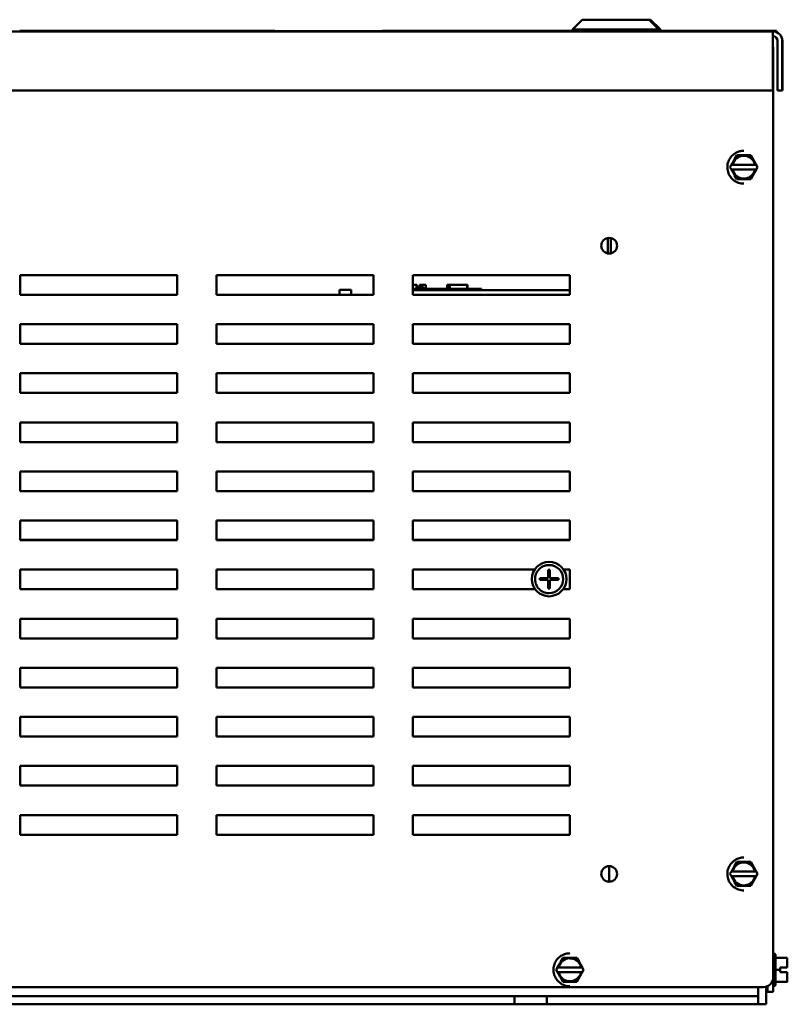
# Model space of a CAD drawing. Units: inches. Extents: x 2 to 108, y 1 to 84.
# Drawn here: x 35 to 45, y 12 to 25 of the extents above; entities that cross this region are included whole.
import ezdxf

# ---------------------------------------------------------------- set-up
doc = ezdxf.new("R2010")
doc.units = ezdxf.units.IN
doc.header["$LTSCALE"] = 5
doc.header["$MEASUREMENT"] = 0
doc.layers.add('Visible (ANSI)', color=7, linetype='Continuous', lineweight=50)

msp = doc.modelspace()

# ---------------------------------------------------------------- linework, layer by layer
at = {"layer": 'Visible (ANSI)'}
for p, q in [((42.274, 24.878), (42.149, 24.753)), ((42.274, 24.878), (43.126, 24.878)), ((43.126, 24.878), (43.251, 24.753)), ((43.126, 24.878), (43.144, 24.878)), ((43.144, 24.878), (43.269, 24.753)), ((44.702, 24.728), (27.452, 24.728)), ((35.11, 24.738), (38.36, 24.738)), ((35.11, 24.738), (35.11, 24.728)), ((38.36, 24.738), (38.36, 24.738)), ((38.36, 24.738), (38.36, 24.728)), ((38.36, 24.738), (38.36, 24.728)), ((38.36, 24.733), (39.791, 24.733)), ((40.509, 24.735), (39.724, 24.735)), ((39.724, 24.735), (39.724, 24.733)), ((39.791, 24.733), (39.916, 24.733)), ((39.916, 24.733), (39.916, 24.728)), ((39.916, 24.733), (39.916, 24.733)), ((40.509, 24.738), (42.149, 24.738)), ((40.509, 24.738), (40.509, 24.728)), ((43.251, 24.753), (42.149, 24.753)), ((42.149, 24.728), (42.149, 24.753)), ((43.251, 24.728), (43.251, 24.753)), ((43.269, 24.753), (43.251, 24.753)), ((43.251, 24.738), (43.459, 24.738)), ((43.269, 24.738), (43.269, 24.753)), ((43.459, 24.738), (43.459, 24.728)), ((43.459, 24.738), (43.459, 24.738)), ((43.459, 24.738), (43.459, 24.728)), ((44.749, 24.738), (43.459, 24.738)), ((44.703, 24.728), (44.702, 24.728)), ((44.702, 24.668), (44.702, 24.728)), ((44.703, 24.728), (44.749, 24.728)), ((44.749, 24.738), (44.749, 24.728)), ((44.749, 24.738), (44.749, 24.728)), ((44.749, 24.738), (44.749, 24.738)), ((44.749, 24.728), (44.749, 24.728)), ((44.702, 24.608), (44.702, 23.978)), ((44.702, 23.978), (44.702, 24.608)), ((44.703, 24.53), (44.703, 24.608)), ((44.703, 24.608), (44.703, 24.53)), ((44.762, 24.608), (44.762, 23.978)), ((44.822, 23.978), (44.822, 24.608)), ((44.823, 24.608), (44.823, 23.978)), ((44.702, 24.53), (44.706, 24.53)), ((44.706, 12.685), (44.706, 24.53)), ((44.706, 24.53), (44.706, 24.53)), ((44.706, 24.53), (44.706, 12.685)), ((44.706, 24.35), (44.706, 24.35)), ((44.707, 13.499), (44.707, 24.35)), ((44.702, 23.978), (27.452, 23.978)), ((44.702, 23.978), (44.702, 23.978)), ((44.762, 23.978), (44.822, 23.978)), ((44.823, 23.978), (44.822, 23.978)), ((44.215, 23.104), (44.244, 23.152)), ((44.244, 23.152), (44.3, 23.152)), ((44.363, 23.152), (44.3, 23.152)), ((44.363, 23.152), (44.42, 23.152)), ((44.42, 23.152), (44.448, 23.103)), ((44.42, 23.152), (44.42, 23.152)), ((44.42, 23.152), (44.507, 23)), ((44.155, 23), (44.173, 23.03)), ((44.173, 22.97), (44.155, 23)), ((44.173, 23.03), (44.184, 23.049)), ((44.173, 23.03), (44.179, 23.03)), ((44.179, 22.97), (44.173, 22.97)), ((44.184, 22.951), (44.173, 22.97)), ((44.179, 23.03), (44.189, 23.03)), ((44.189, 22.97), (44.179, 22.97)), ((44.474, 23.03), (44.189, 23.03)), ((44.189, 23.03), (44.189, 23.03)), ((44.189, 22.97), (44.474, 22.97)), ((44.189, 22.97), (44.189, 22.97)), ((44.507, 23), (44.419, 22.847)), ((44.474, 23.03), (44.484, 23.03)), ((44.484, 22.97), (44.474, 22.97)), ((44.479, 23.048), (44.49, 23.03)), ((44.49, 22.97), (44.479, 22.951)), ((44.484, 23.03), (44.49, 23.03)), ((44.49, 22.97), (44.484, 22.97)), ((44.49, 23.03), (44.49, 23.03)), ((44.49, 23.03), (44.507, 23)), ((44.507, 23), (44.49, 22.97)), ((44.49, 22.97), (44.49, 22.97)), ((44.507, 23), (44.507, 23)), ((44.243, 22.848), (44.215, 22.896)), ((44.299, 22.848), (44.243, 22.848)), ((44.299, 22.848), (44.363, 22.847)), ((44.419, 22.847), (44.363, 22.847)), ((44.447, 22.896), (44.419, 22.847)), ((44.419, 22.847), (44.419, 22.847)), ((42.598, 22.099), (42.598, 21.901)), ((42.598, 21.901), (42.598, 22.099)), ((42.638, 22.098), (42.638, 21.902)), ((35.117, 21.625), (35.117, 21.375)), ((35.117, 21.375), (35.117, 21.625)), ((35.117, 21.625), (37.117, 21.625)), ((37.117, 21.625), (37.117, 21.375)), ((37.617, 21.625), (37.617, 21.375)), ((37.617, 21.375), (37.617, 21.625)), ((37.617, 21.625), (39.617, 21.625)), ((39.617, 21.625), (39.617, 21.375)), ((40.117, 21.625), (40.117, 21.375)), ((40.117, 21.375), (40.117, 21.625)), ((40.117, 21.625), (42.117, 21.625)), ((42.117, 21.625), (42.117, 21.375)), ((40.117, 21.502), (40.125, 21.502)), ((40.903, 21.452), (40.117, 21.452)), ((40.125, 21.502), (40.135, 21.502)), ((40.135, 21.502), (40.147, 21.502)), ((40.147, 21.502), (40.164, 21.502)), ((40.164, 21.502), (40.166, 21.502)), ((40.164, 21.502), (40.164, 21.452)), ((40.166, 21.472), (40.166, 21.502)), ((40.166, 21.502), (40.166, 21.502)), ((40.166, 21.502), (40.166, 21.472)), ((40.18, 21.472), (40.166, 21.472)), ((40.166, 21.452), (40.166, 21.472)), ((40.18, 21.472), (40.252, 21.472)), ((40.18, 21.452), (40.18, 21.472)), ((40.18, 21.472), (40.18, 21.472)), ((40.18, 21.452), (40.18, 21.472)), ((40.201, 21.502), (40.201, 21.472)), ((40.201, 21.502), (40.208, 21.502)), ((40.208, 21.502), (40.208, 21.472)), ((40.208, 21.502), (40.213, 21.502)), ((40.213, 21.502), (40.219, 21.502)), ((40.213, 21.502), (40.213, 21.472)), ((40.219, 21.502), (40.222, 21.502)), ((40.219, 21.502), (40.219, 21.472)), ((40.222, 21.502), (40.223, 21.502)), ((40.222, 21.502), (40.222, 21.472)), ((40.223, 21.502), (40.229, 21.502)), ((40.223, 21.502), (40.223, 21.472)), ((40.229, 21.502), (40.283, 21.502)), ((40.229, 21.502), (40.229, 21.472)), ((40.252, 21.472), (40.252, 21.472)), ((40.252, 21.472), (40.252, 21.472)), ((40.252, 21.472), (40.252, 21.472)), ((40.252, 21.452), (40.252, 21.472)), ((40.252, 21.452), (40.252, 21.472)), ((40.252, 21.452), (40.252, 21.472)), ((40.252, 21.452), (40.252, 21.472)), ((40.283, 21.502), (40.283, 21.452)), ((40.283, 21.502), (40.284, 21.502)), ((40.284, 21.502), (40.284, 21.452)), ((40.552, 21.502), (40.557, 21.502)), ((40.552, 21.452), (40.552, 21.502)), ((40.557, 21.502), (40.587, 21.502)), ((40.557, 21.452), (40.557, 21.502)), ((40.587, 21.502), (40.587, 21.502)), ((40.587, 21.502), (40.807, 21.502)), ((40.587, 21.452), (40.587, 21.502)), ((40.587, 21.452), (40.587, 21.502)), ((40.807, 21.502), (40.807, 21.502)), ((40.807, 21.452), (40.807, 21.502)), ((40.807, 21.452), (40.807, 21.502)), ((40.807, 21.502), (40.812, 21.502)), ((40.807, 21.502), (40.807, 21.502)), ((40.807, 21.452), (40.807, 21.502)), ((40.807, 21.502), (40.807, 21.502)), ((40.807, 21.502), (40.807, 21.502)), ((40.807, 21.452), (40.807, 21.502)), ((40.807, 21.502), (40.807, 21.502)), ((40.807, 21.452), (40.807, 21.502)), ((40.807, 21.502), (40.807, 21.502)), ((40.807, 21.452), (40.807, 21.502)), ((40.807, 21.502), (40.807, 21.502)), ((40.807, 21.452), (40.807, 21.502)), ((40.807, 21.502), (40.807, 21.502)), ((40.807, 21.502), (40.807, 21.502)), ((40.807, 21.452), (40.807, 21.502)), ((40.807, 21.502), (40.807, 21.502)), ((40.807, 21.452), (40.807, 21.502)), ((40.807, 21.502), (40.807, 21.502)), ((40.807, 21.452), (40.807, 21.502)), ((40.812, 21.452), (40.812, 21.502)), ((40.903, 21.452), (40.993, 21.452)), ((40.993, 21.452), (40.993, 21.452)), ((40.993, 21.432), (40.993, 21.452)), ((37.117, 21.375), (35.117, 21.375)), ((39.617, 21.375), (37.617, 21.375)), ((39.329, 21.436), (39.184, 21.436)), ((39.329, 21.436), (39.329, 21.436)), ((39.329, 21.436), (39.329, 21.436)), ((39.329, 21.436), (39.329, 21.436)), ((40.117, 21.432), (42.117, 21.432)), ((42.117, 21.375), (40.117, 21.375)), ((35.117, 21), (35.117, 20.75)), ((35.117, 20.75), (35.117, 21)), ((35.117, 21), (37.117, 21)), ((37.117, 21), (37.117, 20.75)), ((37.617, 21), (37.617, 20.75)), ((37.617, 20.75), (37.617, 21)), ((37.617, 21), (39.617, 21)), ((39.617, 21), (39.617, 20.75)), ((40.117, 21), (40.117, 20.75)), ((40.117, 20.75), (40.117, 21)), ((40.117, 21), (42.117, 21)), ((42.117, 21), (42.117, 20.75)), ((37.117, 20.75), (35.117, 20.75)), ((39.617, 20.75), (37.617, 20.75)), ((42.117, 20.75), (40.117, 20.75)), ((35.117, 20.375), (35.117, 20.125)), ((35.117, 20.125), (35.117, 20.375)), ((35.117, 20.375), (37.117, 20.375)), ((37.117, 20.375), (37.117, 20.125)), ((37.617, 20.375), (37.617, 20.125)), ((37.617, 20.125), (37.617, 20.375)), ((37.617, 20.375), (39.617, 20.375)), ((39.617, 20.375), (39.617, 20.125)), ((40.117, 20.375), (40.117, 20.125)), ((40.117, 20.125), (40.117, 20.375)), ((40.117, 20.375), (42.117, 20.375)), ((42.117, 20.375), (42.117, 20.125)), ((37.117, 20.125), (35.117, 20.125)), ((39.617, 20.125), (37.617, 20.125)), ((42.117, 20.125), (40.117, 20.125)), ((35.117, 19.75), (35.117, 19.5)), ((35.117, 19.5), (35.117, 19.75)), ((35.117, 19.75), (37.117, 19.75)), ((37.117, 19.75), (37.117, 19.5)), ((37.617, 19.75), (37.617, 19.5)), ((37.617, 19.5), (37.617, 19.75)), ((37.617, 19.75), (39.617, 19.75)), ((39.617, 19.75), (39.617, 19.5)), ((40.117, 19.75), (40.117, 19.5)), ((40.117, 19.5), (40.117, 19.75)), ((40.117, 19.75), (42.117, 19.75)), ((42.117, 19.75), (42.117, 19.5)), ((37.117, 19.5), (35.117, 19.5)), ((39.617, 19.5), (37.617, 19.5)), ((42.117, 19.5), (40.117, 19.5)), ((35.117, 19.125), (35.117, 18.875)), ((35.117, 18.875), (35.117, 19.125)), ((35.117, 19.125), (37.117, 19.125)), ((37.117, 19.125), (37.117, 18.875)), ((37.617, 19.125), (37.617, 18.875)), ((37.617, 18.875), (37.617, 19.125)), ((37.617, 19.125), (39.617, 19.125)), ((39.617, 19.125), (39.617, 18.875)), ((40.117, 19.125), (40.117, 18.875)), ((40.117, 18.875), (40.117, 19.125)), ((40.117, 19.125), (42.117, 19.125)), ((42.117, 19.125), (42.117, 18.875)), ((37.117, 18.875), (35.117, 18.875)), ((39.617, 18.875), (37.617, 18.875)), ((42.117, 18.875), (40.117, 18.875)), ((35.117, 18.5), (35.117, 18.25)), ((35.117, 18.25), (35.117, 18.5)), ((35.117, 18.5), (37.117, 18.5)), ((37.117, 18.5), (37.117, 18.25)), ((37.617, 18.5), (37.617, 18.25)), ((37.617, 18.25), (37.617, 18.5)), ((37.617, 18.5), (39.617, 18.5)), ((39.617, 18.5), (39.617, 18.25)), ((40.117, 18.5), (40.117, 18.25)), ((40.117, 18.25), (40.117, 18.5)), ((40.117, 18.5), (42.117, 18.5)), ((42.117, 18.5), (42.117, 18.25)), ((35.117, 18.255), (37.117, 18.255)), ((37.117, 18.25), (35.117, 18.25)), ((37.617, 18.255), (39.617, 18.255)), ((39.617, 18.25), (37.617, 18.25)), ((40.117, 18.255), (42.117, 18.255)), ((42.117, 18.25), (40.117, 18.25)), ((41.852, 17.975), (41.852, 17.975)), ((41.852, 17.934), (41.852, 17.934)), ((35.117, 17.875), (35.117, 17.625)), ((35.117, 17.625), (35.117, 17.875)), ((35.117, 17.875), (37.117, 17.875)), ((37.117, 17.875), (37.117, 17.625)), ((37.617, 17.875), (37.617, 17.625)), ((37.617, 17.625), (37.617, 17.875)), ((37.617, 17.875), (39.617, 17.875)), ((39.617, 17.875), (39.617, 17.625)), ((40.117, 17.875), (40.117, 17.625)), ((40.117, 17.625), (40.117, 17.875)), ((40.117, 17.875), (41.668, 17.875)), ((41.842, 17.874), (41.852, 17.874)), ((41.842, 17.874), (41.842, 17.874)), ((41.842, 17.765), (41.842, 17.874)), ((41.842, 17.874), (41.842, 17.765)), ((41.852, 17.874), (41.862, 17.874)), ((41.862, 17.874), (41.862, 17.874)), ((41.862, 17.874), (41.862, 17.765)), ((42.036, 17.875), (42.117, 17.875)), ((42.117, 17.875), (42.117, 17.625)), ((41.733, 17.765), (41.733, 17.765)), ((41.733, 17.765), (41.842, 17.765)), ((41.733, 17.755), (41.733, 17.765)), ((41.733, 17.765), (41.733, 17.745)), ((41.733, 17.745), (41.733, 17.755)), ((41.733, 17.745), (41.733, 17.745)), ((41.842, 17.745), (41.733, 17.745)), ((41.842, 17.745), (41.842, 17.636)), ((41.842, 17.636), (41.842, 17.745)), ((41.862, 17.765), (41.971, 17.765)), ((41.862, 17.745), (41.862, 17.636)), ((41.971, 17.745), (41.862, 17.745)), ((41.971, 17.765), (41.971, 17.745)), ((37.117, 17.625), (35.117, 17.625)), ((39.617, 17.625), (37.617, 17.625)), ((41.675, 17.625), (40.117, 17.625)), ((41.862, 17.636), (41.842, 17.636)), ((41.852, 17.575), (41.852, 17.575)), ((42.117, 17.625), (42.03, 17.625)), ((41.852, 17.535), (41.852, 17.535)), ((35.117, 17.25), (35.117, 17)), ((35.117, 17), (35.117, 17.25)), ((35.117, 17.25), (37.117, 17.25)), ((37.117, 17.25), (37.117, 17)), ((37.617, 17.25), (37.617, 17)), ((37.617, 17), (37.617, 17.25)), ((37.617, 17.25), (39.617, 17.25)), ((39.617, 17.25), (39.617, 17)), ((40.117, 17.25), (40.117, 17)), ((40.117, 17), (40.117, 17.25)), ((40.117, 17.25), (42.117, 17.25)), ((42.117, 17.25), (42.117, 17)), ((37.117, 17), (35.117, 17)), ((39.617, 17), (37.617, 17)), ((42.117, 17), (40.117, 17)), ((35.117, 16.625), (35.117, 16.375)), ((35.117, 16.375), (35.117, 16.625)), ((35.117, 16.625), (37.117, 16.625)), ((37.117, 16.625), (37.117, 16.375)), ((37.617, 16.625), (37.617, 16.375)), ((37.617, 16.375), (37.617, 16.625)), ((37.617, 16.625), (39.617, 16.625)), ((39.617, 16.625), (39.617, 16.375)), ((40.117, 16.625), (40.117, 16.375)), ((40.117, 16.375), (40.117, 16.625)), ((40.117, 16.625), (42.117, 16.625)), ((42.117, 16.625), (42.117, 16.375)), ((37.117, 16.375), (35.117, 16.375)), ((39.617, 16.375), (37.617, 16.375)), ((42.117, 16.375), (40.117, 16.375)), ((35.117, 16), (35.117, 15.75)), ((35.117, 15.75), (35.117, 16)), ((35.117, 16), (37.117, 16)), ((37.117, 16), (37.117, 15.75)), ((37.617, 16), (37.617, 15.75)), ((37.617, 15.75), (37.617, 16)), ((37.617, 16), (39.617, 16)), ((39.617, 16), (39.617, 15.75)), ((40.117, 16), (40.117, 15.75)), ((40.117, 15.75), (40.117, 16)), ((40.117, 16), (42.117, 16)), ((42.117, 16), (42.117, 15.75)), ((37.117, 15.75), (35.117, 15.75)), ((39.617, 15.75), (37.617, 15.75)), ((42.117, 15.75), (40.117, 15.75)), ((35.117, 15.375), (35.117, 15.125)), ((35.117, 15.125), (35.117, 15.375)), ((35.117, 15.375), (37.117, 15.375)), ((37.117, 15.375), (37.117, 15.125)), ((37.617, 15.375), (37.617, 15.125)), ((37.617, 15.125), (37.617, 15.375)), ((37.617, 15.375), (39.617, 15.375)), ((39.617, 15.375), (39.617, 15.125)), ((40.117, 15.375), (40.117, 15.125)), ((40.117, 15.125), (40.117, 15.375)), ((40.117, 15.375), (42.117, 15.375)), ((42.117, 15.375), (42.117, 15.125)), ((37.117, 15.125), (35.117, 15.125)), ((39.617, 15.125), (37.617, 15.125)), ((42.117, 15.125), (40.117, 15.125)), ((35.117, 14.75), (35.117, 14.5)), ((35.117, 14.5), (35.117, 14.75)), ((35.117, 14.75), (37.117, 14.75)), ((37.117, 14.75), (37.117, 14.5)), ((37.617, 14.75), (37.617, 14.5)), ((37.617, 14.5), (37.617, 14.75)), ((37.617, 14.75), (39.617, 14.75)), ((39.617, 14.75), (39.617, 14.5)), ((40.117, 14.75), (40.117, 14.5)), ((40.117, 14.5), (40.117, 14.75)), ((40.117, 14.75), (42.117, 14.75)), ((42.117, 14.75), (42.117, 14.5)), ((37.117, 14.5), (35.117, 14.5)), ((39.617, 14.5), (37.617, 14.5)), ((42.117, 14.5), (40.117, 14.5)), ((42.618, 13.899), (42.618, 14.1)), ((44.173, 14.03), (44.184, 14.049)), ((44.215, 14.104), (44.244, 14.152)), ((44.244, 14.152), (44.3, 14.152)), ((44.363, 14.152), (44.3, 14.152)), ((44.363, 14.152), (44.42, 14.152)), ((44.42, 14.152), (44.448, 14.103)), ((44.42, 14.152), (44.42, 14.152)), ((44.42, 14.152), (44.507, 14)), ((44.479, 14.048), (44.49, 14.03)), ((44.155, 14), (44.173, 14.03)), ((44.173, 13.97), (44.155, 14)), ((44.173, 14.03), (44.179, 14.03)), ((44.179, 13.97), (44.173, 13.97)), ((44.184, 13.951), (44.173, 13.97)), ((44.179, 14.03), (44.189, 14.03)), ((44.189, 13.97), (44.179, 13.97)), ((44.474, 14.03), (44.189, 14.03)), ((44.189, 14.03), (44.189, 14.03)), ((44.189, 13.97), (44.474, 13.97)), ((44.189, 13.97), (44.189, 13.97)), ((44.507, 14), (44.419, 13.847)), ((44.474, 14.03), (44.484, 14.03)), ((44.484, 13.97), (44.474, 13.97)), ((44.49, 13.97), (44.479, 13.951)), ((44.484, 14.03), (44.49, 14.03)), ((44.49, 13.97), (44.484, 13.97)), ((44.49, 14.03), (44.49, 14.03)), ((44.49, 14.03), (44.507, 14)), ((44.507, 14), (44.49, 13.97)), ((44.49, 13.97), (44.49, 13.97)), ((44.507, 14), (44.507, 14)), ((44.243, 13.848), (44.215, 13.896)), ((44.299, 13.848), (44.243, 13.848)), ((44.299, 13.848), (44.363, 13.847)), ((44.419, 13.847), (44.363, 13.847)), ((44.447, 13.896), (44.419, 13.847)), ((44.419, 13.847), (44.419, 13.847)), ((44.706, 13.424), (44.706, 13.499)), ((44.706, 13.499), (44.706, 13.499)), ((44.706, 13.424), (44.706, 13.424)), ((44.706, 12.625), (44.706, 13.424)), ((44.706, 13.424), (44.706, 13.424)), ((44.707, 13.499), (44.707, 13.424)), ((44.707, 13.424), (44.707, 12.989)), ((44.707, 13.424), (44.707, 13.424)), ((42, 12.884), (42.029, 12.932)), ((42.029, 12.932), (42.085, 12.932)), ((42.148, 12.932), (42.085, 12.932)), ((42.148, 12.932), (42.205, 12.932)), ((42.205, 12.932), (42.233, 12.883)), ((42.205, 12.932), (42.205, 12.932)), ((42.205, 12.932), (42.292, 12.78)), ((44.707, 12.989), (44.706, 12.989)), ((44.737, 12.932), (44.885, 12.932)), ((44.737, 12.78), (44.737, 12.932)), ((44.885, 12.932), (44.885, 12.932)), ((44.885, 12.883), (44.885, 12.932)), ((44.885, 12.932), (44.885, 12.932)), ((44.885, 12.932), (44.885, 12.883)), ((44.885, 12.932), (44.885, 12.932)), ((41.94, 12.78), (41.958, 12.81)), ((41.958, 12.81), (41.969, 12.829)), ((41.958, 12.81), (41.964, 12.81)), ((41.964, 12.81), (41.974, 12.81)), ((42.259, 12.81), (41.974, 12.81)), ((41.974, 12.81), (41.974, 12.81)), ((42.259, 12.81), (42.269, 12.81)), ((42.264, 12.828), (42.275, 12.81)), ((42.269, 12.81), (42.275, 12.81)), ((42.275, 12.81), (42.275, 12.81)), ((42.275, 12.81), (42.292, 12.78)), ((44.795, 12.81), (44.885, 12.81)), ((44.795, 12.809), (44.795, 12.81)), ((44.795, 12.78), (44.795, 12.81)), ((44.885, 12.809), (44.795, 12.809)), ((44.795, 12.809), (44.795, 12.779)), ((44.855, 12.809), (44.855, 12.81)), ((44.855, 12.81), (44.875, 12.81)), ((44.875, 12.809), (44.855, 12.809)), ((44.885, 12.81), (44.885, 12.828)), ((44.885, 12.81), (44.885, 12.81)), ((44.885, 12.809), (44.885, 12.809)), ((41.958, 12.75), (41.94, 12.78)), ((41.964, 12.75), (41.958, 12.75)), ((41.969, 12.731), (41.958, 12.75)), ((41.974, 12.75), (41.964, 12.75)), ((41.974, 12.75), (42.259, 12.75)), ((41.974, 12.75), (41.974, 12.75)), ((42.028, 12.628), (42, 12.676)), ((42.292, 12.78), (42.204, 12.627)), ((42.232, 12.676), (42.204, 12.627)), ((42.269, 12.75), (42.259, 12.75)), ((42.275, 12.75), (42.264, 12.731)), ((42.275, 12.75), (42.269, 12.75)), ((42.292, 12.78), (42.275, 12.75)), ((42.275, 12.75), (42.275, 12.75)), ((42.292, 12.78), (42.292, 12.78)), ((44.737, 12.78), (44.795, 12.78)), ((44.737, 12.627), (44.737, 12.78)), ((44.795, 12.75), (44.795, 12.78)), ((44.795, 12.779), (44.795, 12.75)), ((44.885, 12.75), (44.795, 12.75)), ((44.885, 12.731), (44.885, 12.75)), ((44.885, 12.676), (44.885, 12.627)), ((44.885, 12.627), (44.885, 12.676)), ((44.581, 12.56), (27.652, 12.56)), ((42.084, 12.628), (42.028, 12.628)), ((42.084, 12.628), (42.148, 12.627)), ((42.204, 12.627), (42.148, 12.627)), ((42.204, 12.627), (42.204, 12.627)), ((44.513, 12.56), (44.513, 12.548)), ((44.513, 12.548), (44.513, 12.56)), ((44.513, 12.56), (44.513, 12.34)), ((44.581, 12.56), (44.581, 12.56)), ((44.617, 12.565), (44.617, 12.34)), ((44.618, 12.34), (44.618, 12.565)), ((44.707, 12.57), (44.706, 12.57)), ((44.737, 12.627), (44.885, 12.627)), ((44.737, 12.627), (44.885, 12.627)), ((44.737, 12.627), (44.737, 12.627)), ((44.885, 12.627), (44.885, 12.627)), ((44.885, 12.627), (44.885, 12.627)), ((30.822, 12.444), (41.412, 12.444)), ((41.412, 12.444), (41.412, 12.444)), ((41.412, 12.34), (41.412, 12.444)), ((41.412, 12.444), (41.822, 12.444)), ((41.822, 12.444), (41.822, 12.34)), ((41.822, 12.444), (44.513, 12.444)), ((44.513, 12.444), (44.513, 12.34)), ((44.513, 12.444), (44.513, 12.444)), ((44.706, 12.5), (44.632, 12.5)), ((44.707, 12.5), (44.706, 12.5)), ((41.412, 12.34), (30.822, 12.34)), ((41.412, 12.34), (41.412, 12.34)), ((41.822, 12.34), (41.412, 12.34)), ((44.513, 12.34), (41.822, 12.34)), ((44.513, 12.34), (44.513, 12.34)), ((44.513, 12.34), (44.513, 12.34)), ((44.513, 12.34), (44.617, 12.34)), ((44.617, 12.34), (44.618, 12.34))]:
    msp.add_line(p, q, dxfattribs=at)
for centre, radius in [((42.617, 22), 0.1), ((41.852, 17.755), 0.22), ((42.617, 14), 0.1)]:
    msp.add_circle(centre, radius, dxfattribs=at)
for centre, radius, start, end in [((44.702, 24.608), 0.12, 0, 90), ((44.703, 24.608), 0.12, 0, 90), ((44.702, 24.608), 0.06, 0, 90), ((44.558, 24.35), 0.149, 0, 6.6215), ((44.557, 24.35), 0.149, 0, 0.4847), ((44.331, 23), 0.146, 90.0003, 168.0424), ((44.331, 23), 0.146, 191.8204, 269.9997), ((42.617, 22), 0.1, 90.0008, 269.9992), ((41.852, 17.755), 0.22, 270, 90), ((41.852, 17.755), 0.179, 270, 90), ((42.617, 14), 0.1, 90.0008, 269.9992), ((44.331, 14), 0.146, 90.0003, 168.0424), ((44.331, 14), 0.146, 191.8204, 269.9997), ((42.116, 12.78), 0.146, 90.0003, 168.0424), ((42.116, 12.78), 0.146, 191.8204, 269.9997), ((44.581, 12.685), 0.125, 270, 0), ((44.581, 12.685), 0.125, 270, 0)]:
    msp.add_arc(centre, radius, start, end, dxfattribs=at)
for centre, major_axis, start_param, end_param in [((44.702, 24.608), (0, 0.12), 6.282954, 7.853982), ((44.702, 24.608), (0, 0.06), 6.282717, 7.853747), ((44.703, 24.608), (0, 0.06), 4.712389, 6.266092), ((44.703, 24.608), (0, -0.12), 1.570817, 2.094353), ((39.184, 21.311), (0, 0.125), 6.283185, 7.31986), ((39.329, 21.311), (0, 0.125), 0, 1.036675), ((39.329, 21.311), (0, 0.125), 5.246218, 6.28272), ((39.329, 21.311), (0, 0.125), 0, 1.036675), ((39.329, 21.311), (0, 0.125), 5.24622, 6.282724), ((44.706, 12.78), (0, 0.209), 6.282719, 9.424312), ((44.885, 12.78), (0, 0.156), 0.204039, 0.8407), ((44.855, 12.78), (0, 0.146), 4.918695, 4.921089), ((44.885, 12.78), (0, 0.156), 4.905185, 5.029472), ((44.885, 12.78), (0, 0.156), 4.392912, 4.517199), ((44.885, 12.78), (0, -0.156), 5.029474, 5.029484), ((44.513, 12.548), (0, -0.208), 6.282935, 7.853982), ((44.513, 12.548), (0, -0.104), 6.282717, 7.853748), ((44.632, 12.625), (0, -0.125), 5.160266, 6.283185), ((44.706, 12.625), (0, -0.125), 4.71216, 6.282727), ((44.707, 12.625), (0, -0.125), 6.283185, 7.402832)]:
    msp.add_ellipse(centre, major_axis=major_axis, ratio=0.000036, start_param=start_param, end_param=end_param, dxfattribs=at)
for points, knots in [([(44.331, 22.79), (44.309, 22.79), (44.287, 22.794), (44.244, 22.808), (44.224, 22.818), (44.188, 22.845), (44.173, 22.861), (44.147, 22.898), (44.137, 22.918), (44.124, 22.961), (44.121, 22.984), (44.123, 23.028), (44.127, 23.051), (44.142, 23.093), (44.153, 23.112), (44.181, 23.147), (44.198, 23.163), (44.235, 23.187), (44.256, 23.196), (44.295, 23.207), (44.313, 23.209), (44.331, 23.209)], [1.570796, 1.570796, 1.570796, 1.570796, 1.890796, 1.890796, 2.210796, 2.210796, 2.530796, 2.530796, 2.850796, 2.850796, 3.170796, 3.170796, 3.490796, 3.490796, 3.810796, 3.810796, 4.130796, 4.130796, 4.450796, 4.450796, 4.712389, 4.712389, 4.712389, 4.712389]), ([(44.215, 23.104), (44.214, 23.101), (44.212, 23.098), (44.207, 23.089), (44.203, 23.082), (44.2, 23.076), (44.196, 23.07), (44.192, 23.063), (44.187, 23.054), (44.185, 23.051), (44.184, 23.049)], [0.5840084, 0.5840084, 0.5840084, 0.5840084, 0.6066591, 0.6066591, 0.6595764, 0.6595764, 0.6595764, 0.7124936, 0.7124936, 0.7351443, 0.7351443, 0.7351443, 0.7351443]), ([(44.331, 23.145), (44.345, 23.145), (44.358, 23.144), (44.383, 23.136), (44.396, 23.131), (44.418, 23.117), (44.429, 23.109), (44.447, 23.09), (44.454, 23.079), (44.467, 23.055), (44.471, 23.043), (44.474, 23.03)], [4.712389, 4.712389, 4.712389, 4.712389, 4.985287, 4.985287, 5.258185, 5.258185, 5.531083, 5.531083, 5.803982, 5.803982, 6.07688, 6.07688, 6.07688, 6.07688]), ([(44.479, 23.048), (44.478, 23.051), (44.476, 23.054), (44.471, 23.063), (44.467, 23.07), (44.463, 23.076), (44.46, 23.082), (44.456, 23.089), (44.451, 23.098), (44.449, 23.101), (44.448, 23.103)], [0.5840084, 0.5840084, 0.5840084, 0.5840084, 0.6066591, 0.6066591, 0.6595764, 0.6595764, 0.6595764, 0.7124936, 0.7124936, 0.7351443, 0.7351443, 0.7351443, 0.7351443]), ([(44.184, 22.951), (44.185, 22.949), (44.187, 22.946), (44.192, 22.937), (44.196, 22.93), (44.199, 22.924), (44.203, 22.918), (44.207, 22.911), (44.212, 22.902), (44.214, 22.899), (44.215, 22.896)], [0.5840084, 0.5840084, 0.5840084, 0.5840084, 0.6066591, 0.6066591, 0.6595764, 0.6595764, 0.6595764, 0.7124936, 0.7124936, 0.7351443, 0.7351443, 0.7351443, 0.7351443]), ([(44.474, 22.97), (44.471, 22.957), (44.467, 22.944), (44.454, 22.921), (44.447, 22.91), (44.429, 22.891), (44.418, 22.882), (44.396, 22.868), (44.383, 22.863), (44.358, 22.856), (44.345, 22.854), (44.331, 22.854)], [0.2087, 0.2087, 0.2087, 0.2087, 0.481119, 0.481119, 0.753538, 0.753538, 1.025958, 1.025958, 1.298377, 1.298377, 1.570796, 1.570796, 1.570796, 1.570796]), ([(44.447, 22.896), (44.449, 22.899), (44.451, 22.902), (44.456, 22.91), (44.46, 22.917), (44.463, 22.923), (44.467, 22.93), (44.471, 22.937), (44.476, 22.945), (44.478, 22.948), (44.479, 22.951)], [0.5840084, 0.5840084, 0.5840084, 0.5840084, 0.6066591, 0.6066591, 0.6595764, 0.6595764, 0.6595764, 0.7124936, 0.7124936, 0.7351443, 0.7351443, 0.7351443, 0.7351443]), ([(41.852, 17.575), (41.833, 17.575), (41.814, 17.578), (41.777, 17.59), (41.76, 17.599), (41.73, 17.622), (41.716, 17.636), (41.694, 17.668), (41.686, 17.685), (41.675, 17.722), (41.672, 17.741), (41.673, 17.779), (41.677, 17.798), (41.69, 17.834), (41.699, 17.851), (41.723, 17.881), (41.737, 17.894), (41.769, 17.915), (41.787, 17.923), (41.821, 17.932), (41.836, 17.934), (41.852, 17.934)], [4.712389, 4.712389, 4.712389, 4.712389, 5.032389, 5.032389, 5.352389, 5.352389, 5.672389, 5.672389, 5.992389, 5.992389, 6.312389, 6.312389, 6.632389, 6.632389, 6.952389, 6.952389, 7.272389, 7.272389, 7.592389, 7.592389, 7.853982, 7.853982, 7.853982, 7.853982]), ([(44.331, 13.79), (44.309, 13.79), (44.287, 13.794), (44.244, 13.808), (44.224, 13.818), (44.188, 13.845), (44.173, 13.861), (44.147, 13.898), (44.137, 13.918), (44.124, 13.961), (44.121, 13.984), (44.123, 14.028), (44.127, 14.051), (44.142, 14.093), (44.153, 14.112), (44.181, 14.147), (44.198, 14.163), (44.235, 14.187), (44.256, 14.196), (44.295, 14.207), (44.313, 14.209), (44.331, 14.209)], [1.570796, 1.570796, 1.570796, 1.570796, 1.890796, 1.890796, 2.210796, 2.210796, 2.530796, 2.530796, 2.850796, 2.850796, 3.170796, 3.170796, 3.490796, 3.490796, 3.810796, 3.810796, 4.130796, 4.130796, 4.450796, 4.450796, 4.712389, 4.712389, 4.712389, 4.712389]), ([(44.215, 14.104), (44.214, 14.101), (44.212, 14.098), (44.207, 14.089), (44.203, 14.082), (44.2, 14.076), (44.196, 14.07), (44.192, 14.063), (44.187, 14.054), (44.185, 14.051), (44.184, 14.049)], [0.5840084, 0.5840084, 0.5840084, 0.5840084, 0.6066591, 0.6066591, 0.6595764, 0.6595764, 0.6595764, 0.7124936, 0.7124936, 0.7351443, 0.7351443, 0.7351443, 0.7351443]), ([(44.331, 14.145), (44.345, 14.145), (44.358, 14.144), (44.383, 14.136), (44.396, 14.131), (44.418, 14.117), (44.429, 14.109), (44.447, 14.09), (44.454, 14.079), (44.467, 14.055), (44.471, 14.043), (44.474, 14.03)], [4.712389, 4.712389, 4.712389, 4.712389, 4.985287, 4.985287, 5.258185, 5.258185, 5.531083, 5.531083, 5.803982, 5.803982, 6.07688, 6.07688, 6.07688, 6.07688]), ([(44.479, 14.048), (44.478, 14.051), (44.476, 14.054), (44.471, 14.063), (44.467, 14.07), (44.463, 14.076), (44.46, 14.082), (44.456, 14.089), (44.451, 14.098), (44.449, 14.101), (44.448, 14.103)], [0.5840084, 0.5840084, 0.5840084, 0.5840084, 0.6066591, 0.6066591, 0.6595764, 0.6595764, 0.6595764, 0.7124936, 0.7124936, 0.7351443, 0.7351443, 0.7351443, 0.7351443]), ([(44.184, 13.951), (44.185, 13.949), (44.187, 13.946), (44.192, 13.937), (44.196, 13.93), (44.199, 13.924), (44.203, 13.918), (44.207, 13.911), (44.212, 13.902), (44.214, 13.899), (44.215, 13.896)], [0.5840084, 0.5840084, 0.5840084, 0.5840084, 0.6066591, 0.6066591, 0.6595764, 0.6595764, 0.6595764, 0.7124936, 0.7124936, 0.7351443, 0.7351443, 0.7351443, 0.7351443]), ([(44.474, 13.97), (44.471, 13.957), (44.467, 13.944), (44.454, 13.921), (44.447, 13.91), (44.429, 13.891), (44.418, 13.882), (44.396, 13.868), (44.383, 13.863), (44.358, 13.856), (44.345, 13.854), (44.331, 13.854)], [0.2087, 0.2087, 0.2087, 0.2087, 0.481119, 0.481119, 0.753538, 0.753538, 1.025958, 1.025958, 1.298377, 1.298377, 1.570796, 1.570796, 1.570796, 1.570796]), ([(44.447, 13.896), (44.449, 13.899), (44.451, 13.902), (44.456, 13.91), (44.46, 13.917), (44.463, 13.923), (44.467, 13.93), (44.471, 13.937), (44.476, 13.945), (44.478, 13.948), (44.479, 13.951)], [0.5840084, 0.5840084, 0.5840084, 0.5840084, 0.6066591, 0.6066591, 0.6595764, 0.6595764, 0.6595764, 0.7124936, 0.7124936, 0.7351443, 0.7351443, 0.7351443, 0.7351443]), ([(42.116, 12.57), (42.094, 12.57), (42.072, 12.574), (42.029, 12.588), (42.009, 12.598), (41.973, 12.625), (41.958, 12.641), (41.932, 12.678), (41.922, 12.698), (41.909, 12.741), (41.906, 12.764), (41.908, 12.808), (41.912, 12.831), (41.927, 12.873), (41.938, 12.892), (41.966, 12.927), (41.983, 12.943), (42.02, 12.967), (42.041, 12.976), (42.08, 12.987), (42.098, 12.989), (42.116, 12.989)], [1.570796, 1.570796, 1.570796, 1.570796, 1.890796, 1.890796, 2.210796, 2.210796, 2.530796, 2.530796, 2.850796, 2.850796, 3.170796, 3.170796, 3.490796, 3.490796, 3.810796, 3.810796, 4.130796, 4.130796, 4.450796, 4.450796, 4.712389, 4.712389, 4.712389, 4.712389]), ([(42.116, 12.925), (42.13, 12.925), (42.143, 12.924), (42.168, 12.916), (42.181, 12.911), (42.203, 12.897), (42.214, 12.889), (42.232, 12.87), (42.239, 12.859), (42.252, 12.835), (42.256, 12.823), (42.259, 12.81)], [4.712389, 4.712389, 4.712389, 4.712389, 4.985287, 4.985287, 5.258185, 5.258185, 5.531083, 5.531083, 5.803982, 5.803982, 6.07688, 6.07688, 6.07688, 6.07688]), ([(44.707, 12.989), (44.711, 12.989), (44.714, 12.988), (44.72, 12.986), (44.723, 12.985), (44.728, 12.981), (44.73, 12.979), (44.734, 12.973), (44.735, 12.971), (44.737, 12.966), (44.737, 12.964), (44.737, 12.962), (44.737, 12.961), (44.737, 12.96), (44.737, 12.96), (44.737, 12.96), (44.737, 12.96), (44.737, 12.96), (44.737, 12.959), (44.737, 12.959), (44.737, 12.959), (44.737, 12.959), (44.737, 12.959), (44.737, 12.959), (44.737, 12.959), (44.737, 12.959), (44.737, 12.959), (44.737, 12.959), (44.737, 12.959), (44.737, 12.958), (44.737, 12.958), (44.737, 12.953), (44.737, 12.947), (44.737, 12.936), (44.737, 12.934), (44.737, 12.932)], [0, 0, 0, 0, 0.0247117, 0.0247117, 0.0489763, 0.0489763, 0.073257, 0.073257, 0.097537, 0.097537, 0.109559, 0.109559, 0.1156049, 0.1156049, 0.1172946, 0.1172946, 0.1179288, 0.1179288, 0.1185491, 0.1185491, 0.1191662, 0.1191662, 0.1203959, 0.1203959, 0.1222243, 0.1222243, 0.1277045, 0.1277045, 0.1441422, 0.1441422, 0.1935219, 0.1935219, 0.3432529, 0.3432529, 0.3701492, 0.3701492, 0.3701492, 0.3701492]), ([(42, 12.884), (41.999, 12.881), (41.997, 12.878), (41.992, 12.869), (41.988, 12.862), (41.985, 12.856), (41.981, 12.85), (41.977, 12.843), (41.972, 12.834), (41.97, 12.831), (41.969, 12.829)], [0.5840084, 0.5840084, 0.5840084, 0.5840084, 0.6066591, 0.6066591, 0.6595764, 0.6595764, 0.6595764, 0.7124936, 0.7124936, 0.7351443, 0.7351443, 0.7351443, 0.7351443]), ([(42.264, 12.828), (42.263, 12.831), (42.261, 12.834), (42.256, 12.843), (42.252, 12.85), (42.248, 12.856), (42.245, 12.862), (42.241, 12.869), (42.236, 12.878), (42.234, 12.881), (42.233, 12.883)], [0.5840084, 0.5840084, 0.5840084, 0.5840084, 0.6066591, 0.6066591, 0.6595764, 0.6595764, 0.6595764, 0.7124936, 0.7124936, 0.7351443, 0.7351443, 0.7351443, 0.7351443]), ([(44.885, 12.81), (44.885, 12.81), (44.885, 12.81), (44.884, 12.81), (44.883, 12.81), (44.882, 12.81), (44.88, 12.81), (44.878, 12.81), (44.877, 12.81), (44.875, 12.81)], [0.03795763, 0.03795763, 0.03795763, 0.03795763, 0.04760535, 0.04760535, 0.05716879, 0.05716879, 0.06661446, 0.06661446, 0.07595608, 0.07595608, 0.07595608, 0.07595608]), ([(44.875, 12.809), (44.877, 12.809), (44.878, 12.809), (44.88, 12.809), (44.882, 12.809), (44.883, 12.809), (44.884, 12.809), (44.885, 12.809), (44.885, 12.809), (44.885, 12.809)], [0.07595608, 0.07595608, 0.07595608, 0.07595608, 0.0852977, 0.0852977, 0.09474337, 0.09474337, 0.10430681, 0.10430681, 0.11395453, 0.11395453, 0.11395453, 0.11395453]), ([(44.885, 12.883), (44.885, 12.881), (44.885, 12.878), (44.885, 12.869), (44.885, 12.862), (44.885, 12.856), (44.885, 12.85), (44.885, 12.843), (44.885, 12.834), (44.885, 12.831), (44.885, 12.828)], [0.5840084, 0.5840084, 0.5840084, 0.5840084, 0.6066591, 0.6066591, 0.6595764, 0.6595764, 0.6595764, 0.7124936, 0.7124936, 0.7351443, 0.7351443, 0.7351443, 0.7351443]), ([(44.885, 12.828), (44.885, 12.831), (44.885, 12.834), (44.885, 12.842), (44.885, 12.85), (44.885, 12.856), (44.885, 12.862), (44.885, 12.869), (44.885, 12.877), (44.885, 12.88), (44.885, 12.883)], [0.5840084, 0.5840084, 0.5840084, 0.5840084, 0.6066591, 0.6066591, 0.6595764, 0.6595764, 0.6595764, 0.7124936, 0.7124936, 0.7351443, 0.7351443, 0.7351443, 0.7351443]), ([(41.969, 12.731), (41.97, 12.729), (41.972, 12.726), (41.977, 12.717), (41.981, 12.71), (41.984, 12.704), (41.988, 12.698), (41.992, 12.691), (41.997, 12.682), (41.999, 12.679), (42, 12.676)], [0.5840084, 0.5840084, 0.5840084, 0.5840084, 0.6066591, 0.6066591, 0.6595764, 0.6595764, 0.6595764, 0.7124936, 0.7124936, 0.7351443, 0.7351443, 0.7351443, 0.7351443]), ([(42.259, 12.75), (42.256, 12.737), (42.252, 12.724), (42.239, 12.701), (42.232, 12.69), (42.214, 12.671), (42.203, 12.662), (42.181, 12.648), (42.168, 12.643), (42.143, 12.636), (42.13, 12.634), (42.116, 12.634)], [0.2087, 0.2087, 0.2087, 0.2087, 0.481119, 0.481119, 0.753538, 0.753538, 1.025958, 1.025958, 1.298377, 1.298377, 1.570796, 1.570796, 1.570796, 1.570796]), ([(42.232, 12.676), (42.234, 12.679), (42.236, 12.682), (42.241, 12.69), (42.245, 12.697), (42.248, 12.703), (42.252, 12.71), (42.256, 12.717), (42.261, 12.725), (42.263, 12.728), (42.264, 12.731)], [0.5840084, 0.5840084, 0.5840084, 0.5840084, 0.6066591, 0.6066591, 0.6595764, 0.6595764, 0.6595764, 0.7124936, 0.7124936, 0.7351443, 0.7351443, 0.7351443, 0.7351443]), ([(44.885, 12.676), (44.885, 12.678), (44.885, 12.681), (44.885, 12.69), (44.885, 12.697), (44.885, 12.703), (44.885, 12.709), (44.885, 12.716), (44.885, 12.725), (44.885, 12.728), (44.885, 12.731)], [0.5840084, 0.5840084, 0.5840084, 0.5840084, 0.6066591, 0.6066591, 0.6595764, 0.6595764, 0.6595764, 0.7124936, 0.7124936, 0.7351443, 0.7351443, 0.7351443, 0.7351443]), ([(44.885, 12.731), (44.885, 12.728), (44.885, 12.725), (44.885, 12.717), (44.885, 12.71), (44.885, 12.704), (44.885, 12.697), (44.885, 12.69), (44.885, 12.682), (44.885, 12.679), (44.885, 12.676)], [0.5840084, 0.5840084, 0.5840084, 0.5840084, 0.6066591, 0.6066591, 0.6595764, 0.6595764, 0.6595764, 0.7124936, 0.7124936, 0.7351443, 0.7351443, 0.7351443, 0.7351443]), ([(44.737, 12.627), (44.737, 12.622), (44.737, 12.618), (44.737, 12.607), (44.737, 12.602), (44.737, 12.6), (44.737, 12.6), (44.737, 12.6), (44.737, 12.6), (44.737, 12.6), (44.737, 12.6), (44.737, 12.6), (44.737, 12.6), (44.737, 12.6), (44.737, 12.6), (44.737, 12.6), (44.737, 12.6), (44.737, 12.599), (44.737, 12.599), (44.737, 12.599), (44.737, 12.599), (44.737, 12.598), (44.737, 12.598), (44.737, 12.596), (44.737, 12.594), (44.736, 12.59), (44.735, 12.587), (44.731, 12.581), (44.729, 12.579), (44.724, 12.575), (44.721, 12.573), (44.715, 12.571), (44.712, 12.57), (44.708, 12.57), (44.708, 12.57), (44.707, 12.57)], [1.291417, 1.291417, 1.291417, 1.291417, 1.3601401, 1.3601401, 1.5054263, 1.5054263, 1.5279785, 1.5279785, 1.5364333, 1.5364333, 1.5396041, 1.5396041, 1.5419873, 1.5419873, 1.5428723, 1.5428723, 1.5434933, 1.5434933, 1.544745, 1.544745, 1.5459662, 1.5459662, 1.5496282, 1.5496282, 1.5606309, 1.5606309, 1.5847285, 1.5847285, 1.6090125, 1.6090125, 1.6332924, 1.6332924, 1.6575725, 1.6575725, 1.6614242, 1.6614242, 1.6614242, 1.6614242]), ([(44.885, 12.627), (44.885, 12.627), (44.885, 12.627), (44.885, 12.627), (44.885, 12.627), (44.885, 12.627), (44.885, 12.627), (44.885, 12.627), (44.885, 12.627), (44.885, 12.627), (44.885, 12.627)], [0.5840519, 0.5840519, 0.5840519, 0.5840519, 0.6066591, 0.6066591, 0.6595764, 0.6595764, 0.6595764, 0.7124936, 0.7124936, 0.7351443, 0.7351443, 0.7351443, 0.7351443])]:
    msp.add_open_spline(points, degree=3, knots=knots, dxfattribs=at)
for points in [[(44.885, 12.932), (44.885, 12.932), (44.885, 12.932), (44.885, 12.932)], [(44.885, 12.749), (44.885, 12.749), (44.885, 12.749), (44.885, 12.749)]]:
    msp.add_open_spline(points, degree=3, dxfattribs=at)

doc.saveas('drawing.dxf')
